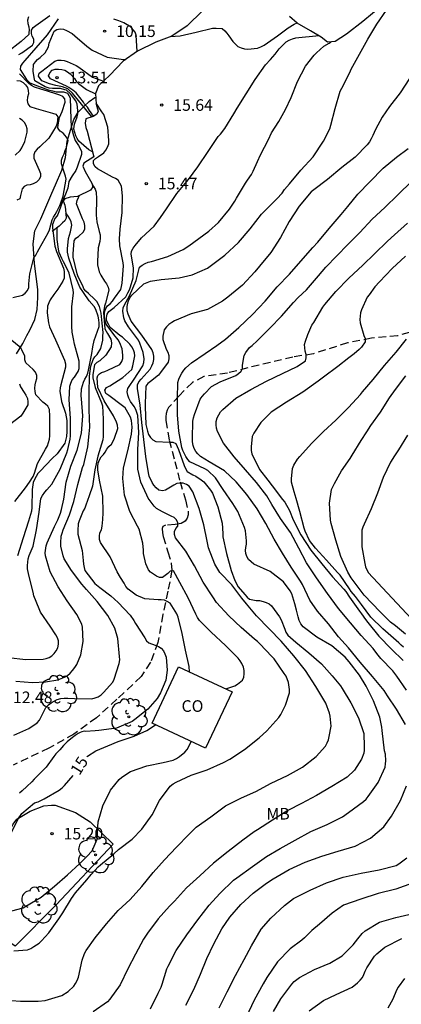
# Model space of a CAD drawing. Units: metres. Extents: x 578894 to 579244, y 4796790 to 4797041.
# Drawn here: x 579173 to 579198, y 4796878 to 4796942 of the extents above; entities that cross this region are included whole.
import ezdxf

# ---------------------------------------------------------------- set-up
doc = ezdxf.new("R2010")
doc.units = ezdxf.units.M
doc.linetypes.add('TRAZOS_NORMALES', pattern=[0.75, 0.5, -0.25])
for name, color, linetype in [('020104', 34, 'Continuous'), ('020109', 7, 'CABEZA_TALUD'), ('020204', 9, 'Continuous'), ('020307', 24, 'Continuous'), ('020308', 9, 'Continuous'), ('060128', 7, 'TRAZOS_NORMALES'), ('070104', 3, 'Continuous'), ('070108', 9, 'VALLA'), ('080107', 9, 'Continuous'), ('080301', 9, 'Continuous'), ('100202', 3, 'Continuous'), ('100301', 7, 'Continuous')]:
    doc.layers.add(name, color=color, linetype=linetype)
doc.layers.add('020105', color=24, linetype='Continuous', lineweight=30)
doc.styles.add('ARIAL', font='ARIAL.TTF', dxfattribs={"height": 1})
doc.styles.add('ARIALI', font='ARIALI.TTF', dxfattribs={"height": 1})
doc.linetypes.add('CABEZA_TALUD', pattern='A,0.1,[204,DONOSTI.shx,S=0.15,R=0,X=0,Y=0],0,0.2', length=0.3)
doc.linetypes.add('VALLA', pattern='A,1,[200,DONOSTI.shx,S=0.1,R=0,X=0,Y=0],1', length=2)

# ---------------------------------------------------------------- blocks, each defined once
blk = doc.blocks.new('COTAPU')
blk.add_circle((0, 0), 0.075)
blk = doc.blocks.new('ARBOL')
blk.add_circle((0, 0), 0.0587)
for centre, radius, start, end in [((-0.564, 0.381), 0.532, 92.28, 254.58), ((-0.28, 0.855), 0.3, 359.28777, 173.60777), ((0.097, 0.97), 0.21, 23.15651, 160.46651), ((0.438, 0.881), 0.24, 301.57804, 139.32804), ((0.656, 0.288), 0.443, 319.85562, 114.76562), ((-0.091, 0.321), 0.12, 119.14, 310.56), ((0.819, -0.249), 0.383, 235.52754, 62.02753), ((-0.556, -0.339), 0.555, 142.64, 266.54), ((-0.039, -0.384), 0.21, 189.64, 323.88), ((0.299, -0.624), 0.532, 224.67, 0.24), ((-0.301, -0.676), 0.45, 213.78, 295.32)]:
    blk.add_arc(centre, radius, start, end)

msp = doc.modelspace()

# ---------------------------------------------------------------- linework, layer by layer
at = {"layer": '020104', "flags": 128}
for points, elevation in [([(579172.137, 4796878.765), (579173.297, 4796878.688), (579174.436, 4796878.684), (579174.893, 4796878.719), (579175.972, 4796879.052), (579176.383, 4796879.298), (579176.738, 4796879.646), (579176.856, 4796879.816), (579176.961, 4796880.022), (579177.033, 4796880.226), (579177.275, 4796881.329), (579177.423, 4796881.764), (579177.537, 4796881.948), (579178.123, 4796882.782), (579178.845, 4796883.685), (579179.612, 4796884.546), (579180.382, 4796885.259), (579181.132, 4796886.078), (579181.868, 4796886.984), (579182.599, 4796887.818), (579183.366, 4796888.623), (579184.176, 4796889.447), (579184.656, 4796889.913), (579185.589, 4796890.59), (579186.542, 4796891.294), (579187.575, 4796891.809), (579188.503, 4796892.215), (579189.488, 4796892.759), (579190.539, 4796893.267), (579191.521, 4796893.801), (579192.39, 4796894.475), (579192.998, 4796895.149), (579193.114, 4796895.362), (579193.186, 4796895.557), (579193.244, 4796895.782), (579193.378, 4796896.437), (579193.315, 4796897.08), (579193.253, 4796897.28), (579193.018, 4796897.924), (579192.381, 4796898.997), (579191.709, 4796900.034), (579190.947, 4796900.982), (579190.138, 4796901.923), (579189.371, 4796902.728), (579188.534, 4796903.572), (579187.901, 4796904.34), (579187.605, 4796904.704), (579186.944, 4796905.578), (579186.179, 4796906.37), (579185.847, 4796906.904), (579185.452, 4796907.956), (579185.359, 4796908.391), (579185.133, 4796909.448), (579184.85, 4796910.495), (579184.428, 4796911.579), (579184.196, 4796911.933), (579184.011, 4796912.057), (579183.816, 4796912.129), (579183.608, 4796912.139), (579183.403, 4796912.111), (579183.205, 4796912.002), (579182.672, 4796911.674), (579182.466, 4796911.634), (579182.244, 4796911.681), (579182.065, 4796911.824), (579181.911, 4796912.008), (579181.798, 4796912.179), (579181.613, 4796912.582), (579181.569, 4796912.793), (579181.393, 4796913.865), (579181.269, 4796914.945), (579181.13, 4796916.06), (579181.029, 4796917.166), (579180.862, 4796918.259), (579180.863, 4796918.493), (579180.945, 4796918.686), (579181.085, 4796918.847), (579181.668, 4796919.508), (579181.784, 4796919.714), (579181.869, 4796919.904), (579181.911, 4796920.117), (579181.911, 4796920.328), (579181.87, 4796920.548), (579181.771, 4796920.758), (579181.144, 4796921.7), (579180.453, 4796922.605), (579180.248, 4796923.041), (579180.192, 4796923.273), (579180.192, 4796923.495), (579180.216, 4796923.7), (579180.279, 4796923.908), (579180.365, 4796924.107), (579180.482, 4796924.273), (579181.274, 4796925.004), (579181.474, 4796925.097), (579181.704, 4796925.17), (579182.386, 4796925.285), (579183.544, 4796925.388), (579184.395, 4796925.596), (579185.383, 4796926.021), (579185.561, 4796926.142), (579186.508, 4796926.856), (579187.385, 4796927.686), (579188.143, 4796928.559), (579188.869, 4796929.517), (579189.008, 4796929.661), (579189.863, 4796930.498), (579190.208, 4796930.871), (579190.358, 4796931.094), (579190.683, 4796931.468), (579191.418, 4796932.353), (579192.2, 4796933.205), (579192.884, 4796934.225), (579193.292, 4796935.026), (579193.358, 4796935.255), (579193.632, 4796936.337), (579193.954, 4796937.444), (579194.058, 4796937.648), (579194.571, 4796938.652), (579194.668, 4796938.872), (579195.196, 4796939.833), (579195.737, 4796940.814), (579196.313, 4796941.774), (579196.948, 4796942.684)], 18), ([(579173.198, 4796939.82), (579173.38, 4796939.923), (579174.06, 4796940.425), (579174.163, 4796940.603), (579174.16, 4796940.804), (579174.058, 4796940.992), (579173.997, 4796941.183), (579173.995, 4796941.398), (579174.109, 4796941.563), (579174.288, 4796941.689), (579175.186, 4796942.332)], 9), ([(579173.813, 4796942.241), (579173.741, 4796942.032), (579173.771, 4796941.817), (579173.843, 4796941.607), (579173.851, 4796941.39), (579173.843, 4796941.232), (579173.828, 4796941.104), (579173.335, 4796940.648), (579172.463, 4796939.96)], 8), ([(579180.826, 4796940.019), (579180.77, 4796941.059), (579180.695, 4796941.253), (579180.579, 4796941.419), (579180.443, 4796941.574), (579179.978, 4796941.854), (579179.648, 4796941.987), (579179.331, 4796942.092)], 11), ([(579177.938, 4796933.543), (579177.704, 4796933.668), (579177.067, 4796934.225), (579176.951, 4796934.391), (579176.863, 4796934.572), (579176.749, 4796934.99), (579176.76, 4796935.19), (579176.814, 4796935.39), (579176.953, 4796935.786), (579177.002, 4796935.992), (579177.002, 4796936.206), (579176.954, 4796936.616), (579176.871, 4796936.826), (579176.532, 4796937.285), (579176.265, 4796937.507), (579176.159, 4796937.543), (579175.873, 4796937.618), (579175.554, 4796937.614), (579175.368, 4796937.632), (579175.137, 4796937.64), (579175.012, 4796937.694), (579174.888, 4796937.738), (579174.231, 4796938.127), (579174.184, 4796938.332), (579174.124, 4796938.744), (579174.144, 4796939.165), (579174.259, 4796939.339), (579174.399, 4796939.492), (579174.565, 4796939.626), (579174.888, 4796939.935), (579175.006, 4796940.13), (579175.097, 4796940.324), (579175.153, 4796940.541), (579175.475, 4796941.315), (579175.651, 4796941.438), (579175.854, 4796941.473), (579176.076, 4796941.448), (579176.268, 4796941.369), (579176.633, 4796941.171), (579176.795, 4796941.031), (579177.583, 4796940.366), (579177.926, 4796940.103), (579178.885, 4796939.653), (579179.949, 4796939.504), (579180.094, 4796939.504)], 11), ([(579186.565, 4796898.843), (579187.136, 4796899.039), (579187.313, 4796899.147), (579187.636, 4796899.423), (579187.727, 4796899.617), (579187.748, 4796899.816), (579187.742, 4796900.034), (579187.696, 4796900.247), (579187.604, 4796900.48), (579187.495, 4796900.661), (579187.364, 4796900.829), (579186.541, 4796901.646), (579185.623, 4796902.506), (579184.864, 4796903.269), (579184.735, 4796903.458), (579184.62, 4796903.672), (579184.123, 4796904.73), (579183.593, 4796905.725), (579183.173, 4796906.484), (579182.957, 4796906.449), (579182.808, 4796906.303), (579182.47, 4796906.05), (579182.269, 4796906.047), (579182.082, 4796906.122), (579181.881, 4796906.248), (579181.701, 4796906.386), (579181.574, 4796906.543), (579181.48, 4796906.726), (579181.404, 4796906.933), (579181.252, 4796907.601), (579181.248, 4796907.802), (579181.197, 4796908.256), (579180.958, 4796909.163), (579180.858, 4796909.353), (579180.35, 4796910.297), (579180.022, 4796911.361), (579179.916, 4796912.439), (579179.96, 4796913.117), (579180.225, 4796914.229), (579180.47, 4796915.291), (579180.502, 4796915.743), (579180.476, 4796916.19), (579180.395, 4796916.399), (579180.05, 4796916.991), (579179.886, 4796917.139), (579178.994, 4796917.788), (579178.817, 4796917.932), (579178.742, 4796918.132), (579178.857, 4796918.323), (579179.059, 4796918.421), (579179.917, 4796918.95), (579180.487, 4796919.486), (579180.562, 4796919.719), (579180.684, 4796920.348), (579180.671, 4796920.556), (579180.598, 4796920.748), (579180.495, 4796920.931), (579180.367, 4796921.104), (579179.878, 4796921.563), (579179.711, 4796921.677), (579179.092, 4796922.199), (579179.012, 4796922.352), (579178.924, 4796922.504), (579178.86, 4796922.657), (579178.852, 4796922.834), (579178.886, 4796923.059), (579179.012, 4796923.226), (579179.169, 4796923.361), (579179.358, 4796923.487), (579180.102, 4796924.172), (579180.237, 4796924.43), (579180.335, 4796924.627), (579180.397, 4796924.824), (579180.569, 4796925.391), (579180.598, 4796926.049), (579180.436, 4796926.915), (579180.462, 4796927.116), (579180.566, 4796927.302), (579180.709, 4796927.491), (579181.115, 4796927.98), (579181.927, 4796928.741), (579182.338, 4796929.284), (579182.734, 4796929.857), (579183.406, 4796930.852), (579184.153, 4796931.754), (579184.752, 4796932.558), (579185.42, 4796933.561), (579186.073, 4796934.531), (579186.218, 4796934.673), (579186.507, 4796935.043), (579187.071, 4796935.986), (579187.301, 4796936.356), (579187.872, 4796937.277), (579188.451, 4796938.204), (579189.132, 4796939.156), (579189.444, 4796939.498), (579189.744, 4796939.841), (579190.013, 4796940.189), (579190.459, 4796940.626), (579190.664, 4796940.743), (579190.869, 4796940.835), (579191.076, 4796940.899), (579191.279, 4796940.927), (579192.384, 4796941.017), (579192.539, 4796941.044)], 16), ([(579172.872, 4796881.931), (579173.751, 4796881.992), (579173.965, 4796882.088), (579174.167, 4796882.207), (579174.504, 4796882.431), (579174.659, 4796882.581), (579175.118, 4796883.091), (579175.78, 4796884.009), (579176.04, 4796884.38), (579176.599, 4796885.318), (579176.856, 4796885.671), (579177.586, 4796886.524), (579177.862, 4796886.869), (579178.312, 4796887.357), (579178.458, 4796887.497), (579179.323, 4796888.205), (579179.624, 4796888.473), (579180.508, 4796889.147), (579181.136, 4796889.787), (579181.808, 4796890.709), (579182.276, 4796891.652), (579182.967, 4796892.573), (579183.167, 4796892.714), (579183.359, 4796892.822), (579184.315, 4796893.268), (579185.362, 4796893.622), (579186.416, 4796894.098), (579186.827, 4796894.312), (579187.773, 4796894.931), (579188.717, 4796895.683), (579189.207, 4796896.133), (579189.993, 4796897.003), (579190.109, 4796897.205), (579190.419, 4796897.794), (579190.677, 4796898.602), (579190.681, 4796898.813), (579190.615, 4796899.27), (579190.453, 4796899.662), (579190.329, 4796899.854), (579189.682, 4796900.792), (579189.528, 4796900.952), (579188.766, 4796901.76), (579188.605, 4796901.907), (579188.414, 4796902.051), (579187.545, 4796902.812), (579186.747, 4796903.565), (579185.967, 4796904.419), (579185.719, 4796904.8), (579185.1, 4796905.741), (579184.53, 4796906.804), (579183.974, 4796907.735), (579183.32, 4796908.614), (579183.248, 4796908.816), (579183.236, 4796909.022), (579183.335, 4796909.199), (579183.456, 4796909.362), (579183.459, 4796909.568), (579183.376, 4796909.759), (579183.218, 4796909.916), (579183.028, 4796910.01), (579182.46, 4796910.284), (579182.09, 4796910.505), (579181.935, 4796910.659), (579181.538, 4796911.169), (579181.45, 4796911.368), (579181.073, 4796912.206), (579180.87, 4796913.04), (579180.868, 4796913.241), (579180.872, 4796914.306), (579180.931, 4796915.411), (579180.887, 4796916.515), (579180.751, 4796916.891), (579180.634, 4796917.077), (579180.402, 4796917.42), (579180.303, 4796917.624), (579180.227, 4796917.826), (579180.197, 4796918.035), (579180.237, 4796918.241), (579180.361, 4796918.432), (579180.602, 4796918.782), (579181.199, 4796919.711), (579181.261, 4796919.925), (579181.277, 4796920.161), (579181.227, 4796920.579), (579181.016, 4796921.179), (579180.909, 4796921.361), (579180.269, 4796922.226), (579180.043, 4796922.625), (579179.976, 4796922.816), (579179.912, 4796923.242), (579179.931, 4796923.459), (579180.008, 4796923.657), (579180.132, 4796923.851), (579180.33, 4796924.237), (579180.779, 4796925.219), (579180.982, 4796926.08), (579181.166, 4796926.224), (579181.349, 4796926.33), (579181.542, 4796926.402), (579181.756, 4796926.46), (579182.809, 4796926.777), (579183.801, 4796927.229), (579184.163, 4796927.465), (579184.505, 4796927.69), (579185.454, 4796928.404), (579186.08, 4796928.97), (579186.795, 4796929.825), (579187.137, 4796930.353), (579187.247, 4796930.543), (579187.834, 4796931.513), (579187.971, 4796931.711), (579188.229, 4796932.067), (579188.331, 4796932.284), (579188.606, 4796932.909), (579188.803, 4796933.329), (579189.311, 4796934.334), (579189.514, 4796934.762), (579189.981, 4796935.491), (579190.415, 4796936.258), (579190.785, 4796937.047), (579191.183, 4796938.082), (579191.719, 4796939.068), (579192.27, 4796939.771), (579192.425, 4796939.924), (579192.894, 4796940.347), (579193.245, 4796940.559), (579193.362, 4796940.636)], 17), ([(579177.904, 4796935.793), (579176.648, 4796937.329), (579176.345, 4796937.596), (579176.017, 4796937.729), (579175.572, 4796937.827), (579175.172, 4796937.934), (579174.666, 4796938.121), (579174.46, 4796938.422), (579174.502, 4796938.621), (579174.668, 4796938.75), (579175.504, 4796939.383), (579175.697, 4796939.45), (579175.917, 4796939.461), (579176.119, 4796939.425), (579176.313, 4796939.362), (579176.899, 4796939.115), (579177.066, 4796938.999), (579177.944, 4796938.361), (579178.665, 4796938.103)], 12), ([(579172.806, 4796924.128), (579173.419, 4796924.275), (579173.589, 4796924.403), (579173.746, 4796924.567), (579173.823, 4796924.775), (579173.843, 4796925.005), (579173.906, 4796925.652), (579174.154, 4796926.685), (579174.281, 4796926.866), (579174.402, 4796927.076), (579174.493, 4796927.278), (579175.089, 4796928.293), (579175.162, 4796928.499), (579175.34, 4796929.139), (579175.426, 4796929.32), (579175.541, 4796929.493), (579175.634, 4796929.679), (579175.838, 4796930.058), (579175.906, 4796930.248), (579176.062, 4796930.671), (579176.238, 4796931.76), (579176.211, 4796931.967), (579176.134, 4796932.152), (579175.953, 4796932.762), (579175.953, 4796932.991), (579176.015, 4796933.196), (579176.106, 4796933.394), (579176.182, 4796933.611), (579176.273, 4796933.81), (579176.377, 4796934.236), (579176.302, 4796934.425), (579176.184, 4796934.594), (579176.048, 4796934.748), (579175.859, 4796934.867), (579175.77, 4796934.967), (579175.709, 4796935.09), (579175.73, 4796935.274), (579175.781, 4796935.519), (579175.811, 4796935.744), (579175.979, 4796936.13), (579176.183, 4796936.744), (579176.153, 4796936.953), (579176.026, 4796937.108), (579175.837, 4796937.197), (579175.643, 4796937.248), (579175.031, 4796937.447), (579174.607, 4796937.588), (579174.193, 4796937.715), (579174.004, 4796937.809), (579173.835, 4796937.942), (579173.221, 4796938.563)], 9), ([(579178.007, 4796935.829), (579177.75, 4796936.2), (579177.617, 4796936.422), (579177.439, 4796936.618), (579177.359, 4796936.733), (579176.888, 4796937.338), (579176.674, 4796937.516), (579176.408, 4796937.694), (579176.257, 4796937.765), (579175.243, 4796938.245), (579175.112, 4796938.446), (579175.199, 4796938.642), (579175.344, 4796938.8), (579175.535, 4796938.869), (579175.742, 4796938.872), (579175.959, 4796938.854), (579176.156, 4796938.798), (579176.336, 4796938.707), (579176.504, 4796938.57), (579176.794, 4796938.272), (579176.902, 4796938.093), (579177.061, 4796937.934), (579177.224, 4796937.806), (579177.56, 4796937.567), (579178.138, 4796937.289)], 13), ([(579173.057, 4796938.142), (579173.281, 4796938.121), (579173.473, 4796938.015), (579173.627, 4796937.856), (579173.742, 4796937.686), (579173.797, 4796937.484), (579173.808, 4796937.279), (579173.751, 4796937.066), (579173.728, 4796936.84), (579173.774, 4796936.634), (579173.889, 4796936.469), (579174.304, 4796936.328), (579175.372, 4796936.038), (579175.573, 4796935.955), (579175.714, 4796935.803), (579175.667, 4796935.392), (579175.609, 4796935.196), (579175.133, 4796934.426), (579174.541, 4796933.854), (579174.37, 4796933.701), (579174.22, 4796933.538), (579174.158, 4796933.347), (579174.157, 4796933.121), (579174.492, 4796932.346), (579174.578, 4796932.138), (579174.581, 4796931.911), (579174.47, 4796931.734), (579174.319, 4796931.582), (579174.124, 4796931.463), (579173.909, 4796931.41), (579173.707, 4796931.39), (579173.524, 4796931.299), (579173.394, 4796931.145), (579173.29, 4796930.722), (579173.262, 4796930.494), (579173.063, 4796930.42)], 8), ([(579198.426, 4796938.258), (579197.826, 4796937.345), (579197.142, 4796936.458), (579196.663, 4796935.775), (579196.239, 4796934.967), (579196.061, 4796934.59), (579195.962, 4796934.374), (579195.841, 4796934.173), (579195.701, 4796933.983), (579194.929, 4796933.193), (579194.061, 4796932.521), (579193.136, 4796931.756), (579192.254, 4796931.079), (579192.083, 4796930.95), (579191.304, 4796930.031), (579190.651, 4796929.033), (579190.097, 4796928.004), (579189.478, 4796927.032), (579188.74, 4796926.141), (579188.432, 4796925.778), (579187.643, 4796924.92), (579186.694, 4796924.146), (579186.354, 4796923.882), (579185.382, 4796923.351), (579184.317, 4796923.065), (579183.249, 4796922.615), (579183.076, 4796922.511), (579182.885, 4796922.372), (579182.735, 4796922.225), (579182.583, 4796922.047), (579182.499, 4796921.629), (579182.499, 4796921.419), (579182.718, 4796920.795), (579182.81, 4796920.603), (579182.885, 4796920.386), (579182.886, 4796920.155), (579182.832, 4796919.954), (579182.337, 4796919.28), (579182.207, 4796919.11), (579181.686, 4796918.711), (579181.513, 4796918.582), (579181.39, 4796918.401), (579181.342, 4796917.28), (579181.343, 4796917.068), (579181.401, 4796915.926), (579181.507, 4796915.484), (579181.574, 4796915.281), (579181.688, 4796915.079), (579181.854, 4796914.929), (579182.049, 4796914.817), (579182.928, 4796914.791), (579183.135, 4796914.779), (579183.322, 4796914.697), (579183.503, 4796914.318), (579183.862, 4796913.273), (579183.952, 4796913.077), (579184.059, 4796912.892), (579184.423, 4796912.671), (579184.627, 4796912.594), (579184.97, 4796912.36), (579185.143, 4796912.222), (579185.568, 4796911.681), (579185.696, 4796911.492), (579186.054, 4796910.611), (579186.322, 4796909.554), (579186.372, 4796908.878), (579186.379, 4796908.669), (579186.605, 4796907.598), (579186.908, 4796906.488), (579187.14, 4796905.851), (579187.361, 4796905.448), (579187.783, 4796904.951), (579187.931, 4796904.774), (579188.098, 4796904.649), (579188.519, 4796904.566), (579188.746, 4796904.548), (579188.975, 4796904.495), (579189.167, 4796904.431), (579189.356, 4796904.337), (579189.521, 4796904.222), (579190.039, 4796903.494), (579190.128, 4796903.302), (579190.367, 4796902.699), (579190.448, 4796902.511), (579190.569, 4796902.329), (579191.088, 4796901.872), (579191.926, 4796901.177), (579192.736, 4796900.459), (579193.44, 4796899.69), (579193.979, 4796899.049), (579194.088, 4796898.881), (579194.632, 4796897.945), (579195.135, 4796896.981), (579195.474, 4796895.97), (579195.509, 4796895.127), (579195.507, 4796894.901), (579195.48, 4796894.699), (579195.323, 4796894.31), (579194.869, 4796893.604), (579194.394, 4796893.157), (579193.42, 4796892.538), (579192.425, 4796891.957), (579191.459, 4796891.455), (579190.573, 4796890.986), (579189.583, 4796890.38), (579188.611, 4796889.75), (579188.4, 4796889.609), (579187.654, 4796889.075), (579186.716, 4796888.347), (579185.759, 4796887.604), (579184.886, 4796886.784), (579184.027, 4796886), (579183.249, 4796885.15), (579182.932, 4796884.827), (579182.189, 4796884.001), (579181.495, 4796883.073), (579181.247, 4796882.687), (579180.727, 4796881.714), (579180.232, 4796880.777), (579179.743, 4796879.734), (579179.076, 4796878.802), (579178.926, 4796878.648), (579177.993, 4796877.997)], 19), ([(579172.952, 4796933.314), (579173.264, 4796933.616), (579173.374, 4796933.795), (579173.57, 4796934.197), (579173.733, 4796934.806), (579173.73, 4796935.02), (579173.662, 4796935.235), (579173.544, 4796935.426), (579173.41, 4796935.585), (579173.222, 4796935.681)], 7), ([(579198.169, 4796896.559), (579197.586, 4796897.542), (579197.015, 4796898.391), (579196.79, 4796898.743), (579196.033, 4796899.655), (579195.234, 4796900.585), (579194.483, 4796901.492), (579193.841, 4796902.205), (579193.194, 4796903.052), (579192.476, 4796903.867), (579191.98, 4796904.58), (579191.515, 4796905.599), (579191.386, 4796905.802), (579190.789, 4796906.713), (579190.222, 4796907.617), (579189.68, 4796908.529), (579189.148, 4796909.541), (579188.585, 4796910.488), (579187.913, 4796911.401), (579187.233, 4796912.23), (579186.476, 4796912.931), (579185.496, 4796913.514), (579184.927, 4796913.851), (579184.752, 4796914.02), (579184.625, 4796914.176), (579184.511, 4796914.373), (579184.445, 4796914.57), (579184.411, 4796914.798), (579184.4, 4796915.03), (579184.436, 4796916.143), (579184.478, 4796916.355), (579184.544, 4796916.566), (579184.915, 4796917.552), (579185.032, 4796917.728), (579185.179, 4796917.91), (579185.628, 4796918.375), (579186.207, 4796918.69), (579187.205, 4796919.094), (579187.374, 4796919.209), (579187.544, 4796919.364), (579187.647, 4796919.537), (579187.648, 4796919.755), (579187.746, 4796920.375), (579187.854, 4796920.564), (579188.098, 4796920.9), (579188.258, 4796921.036), (579188.587, 4796921.327), (579189.401, 4796922.14), (579190.155, 4796922.925), (579190.931, 4796923.798), (579191.24, 4796924.135), (579191.782, 4796924.631), (579192.544, 4796925.532), (579193.033, 4796926.082), (579193.743, 4796926.826), (579194.445, 4796927.556), (579195.23, 4796928.313), (579196.024, 4796929.177), (579196.846, 4796929.931), (579197.679, 4796930.757), (579198.573, 4796931.646)], 21), ([(579177.925, 4796931.437), (579178.018, 4796931.296), (579178.114, 4796931.116), (579178.182, 4796930.925), (579178.208, 4796930.492), (579178.176, 4796929.441), (579178.217, 4796929.015), (579178.383, 4796928.386), (579178.432, 4796928.167), (579178.437, 4796927.948), (579178.417, 4796927.747), (579178.317, 4796927.335), (579178.26, 4796926.444), (579178.264, 4796926.225), (579178.384, 4796925.774), (579178.476, 4796925.559), (579178.718, 4796925.188), (579178.847, 4796924.998), (579178.953, 4796924.796), (579178.993, 4796924.6), (579178.782, 4796923.766), (579178.712, 4796923.56), (579178.654, 4796923.166), (579178.739, 4796922.103), (579178.916, 4796921.797), (579179.125, 4796921.427), (579179.181, 4796921.202), (579179.149, 4796920.937), (579178.819, 4796920.391), (579178.414, 4796920.045), (579178.22, 4796919.921), (579178.087, 4796919.767), (579177.971, 4796919.144), (579177.971, 4796918.928), (579178.121, 4796918.314), (579178.535, 4796917.327), (579178.602, 4796917.131), (579178.63, 4796916.261), (579178.631, 4796915.156), (579178.624, 4796914.933), (579178.295, 4796913.877), (579178.091, 4796913), (579177.938, 4796911.935), (579177.723, 4796911.32), (579177.521, 4796910.71), (579177.46, 4796910.519), (579177.348, 4796910.35), (579177.081, 4796909.713), (579177.021, 4796909.506), (579177, 4796909.075), (579177.004, 4796908.847), (579177.282, 4796907.787), (579177.353, 4796907.145), (579177.365, 4796906.912), (579177.401, 4796906.68), (579177.46, 4796906.485), (579178.095, 4796905.663), (579178.429, 4796905.395), (579179.127, 4796904.856), (579179.614, 4796904.42), (579180.383, 4796903.615), (579180.611, 4796903.274), (579180.722, 4796903.072), (579181.33, 4796902.144), (579181.443, 4796901.963), (579181.592, 4796901.829), (579181.997, 4796901.663), (579182.202, 4796901.595), (579182.379, 4796901.474), (579182.528, 4796901.308), (579182.63, 4796901.121), (579182.713, 4796900.907), (579182.775, 4796900.065), (579182.678, 4796899.414), (579182.34, 4796898.605), (579182.124, 4796898.239), (579181.528, 4796897.549), (579180.69, 4796896.87), (579180.51, 4796896.744), (579179.502, 4796896.307), (579178.355, 4796896.155), (579178.122, 4796896.141), (579177.496, 4796896.108), (579177.407, 4796896.115), (579177.251, 4796896.087), (579177.152, 4796896.044), (579177.011, 4796895.959), (579176.827, 4796895.846), (579176.545, 4796895.619), (579176.318, 4796895.434), (579176.078, 4796895.193), (579175.838, 4796894.924), (579175.571, 4796894.651), (579175.458, 4796894.477), (579174.959, 4796893.801), (579174.17, 4796893.011), (579174.038, 4796892.843), (579173.713, 4796892.538), (579173.4, 4796892.27), (579173.222, 4796892.112)], 14), ([(579172.871, 4796895.865), (579173.843, 4796896.301), (579174.376, 4796896.654), (579174.512, 4796896.831), (579174.622, 4796897.036), (579174.941, 4796897.641), (579175.104, 4796897.82), (579175.279, 4796897.951), (579175.668, 4796898.166), (579175.901, 4796898.233), (579176.117, 4796898.259), (579176.347, 4796898.259), (579176.78, 4796898.226), (579177.899, 4796898.208), (579178.124, 4796898.265), (579178.312, 4796898.342), (579178.497, 4796898.458), (579178.658, 4796898.607), (579179.268, 4796899.287), (579179.355, 4796899.481), (579179.677, 4796900.491), (579179.703, 4796900.724), (579179.702, 4796900.942), (579179.575, 4796902.106), (579179.38, 4796902.771), (579178.931, 4796903.588), (579178.259, 4796904.485), (579177.562, 4796905.26), (579177.258, 4796905.623), (579176.584, 4796906.493), (579176.119, 4796907.242), (579176.049, 4796907.445), (579175.911, 4796908.059), (579175.902, 4796908.291), (579175.928, 4796908.714), (579175.979, 4796908.908), (579176.059, 4796909.115), (579176.462, 4796910.09), (579176.74, 4796910.953), (579176.998, 4796912.045), (579177.303, 4796913.137), (579177.383, 4796913.339), (579177.642, 4796914.474), (579177.739, 4796915.324), (579177.779, 4796915.753), (579177.727, 4796916.876), (579177.728, 4796917.975), (579177.757, 4796919.052), (579177.84, 4796919.7), (579177.994, 4796920.122), (579178.108, 4796920.303), (579178.24, 4796920.455), (579178.482, 4796920.841), (579178.611, 4796921.363), (579178.619, 4796921.636), (579178.627, 4796921.861), (579178.562, 4796922.472), (579178.514, 4796923.107), (579178.41, 4796923.549), (579178.233, 4796923.863), (579178.072, 4796924.015), (579177.681, 4796924.378), (579177.526, 4796924.524), (579177.398, 4796924.683), (579177.315, 4796924.877), (579177.023, 4796925.453), (579176.955, 4796925.663), (579176.697, 4796926.735), (579176.69, 4796926.944), (579176.752, 4796927.791), (579176.881, 4796927.947), (579177.042, 4796928.071), (579177.37, 4796928.357), (579177.443, 4796928.55), (579177.448, 4796928.778), (579177.4, 4796928.992), (579177.311, 4796929.202), (579176.924, 4796930.174), (579176.966, 4796930.39), (579177.052, 4796930.573), (579177.105, 4796930.718)], 13), ([(579172.993, 4796899.344), (579174.063, 4796899.254), (579174.908, 4796899.304), (579175.712, 4796899.436), (579176.132, 4796899.6), (579176.328, 4796899.722), (579176.494, 4796899.856), (579176.654, 4796900.027), (579176.806, 4796900.221), (579176.928, 4796900.429), (579177.198, 4796901.05), (579177.335, 4796901.918), (579177.309, 4796902.835), (579177.249, 4796903.031), (579176.927, 4796903.655), (579176.31, 4796904.541), (579175.724, 4796905.43), (579175.206, 4796906.399), (579174.908, 4796907.443), (579174.899, 4796907.644), (579174.943, 4796908.089), (579175.008, 4796908.285), (579175.497, 4796909.347), (579175.699, 4796909.773), (579175.875, 4796910.201), (579175.951, 4796910.438), (579176.103, 4796911.102), (579176.249, 4796912.198), (579176.543, 4796913.225), (579176.955, 4796914.271), (579177.226, 4796915.354), (579177.327, 4796916.473), (579177.232, 4796917.571), (579177.22, 4796917.775), (579177.246, 4796918.232), (579177.292, 4796918.437), (579177.363, 4796918.656), (579177.448, 4796918.846), (579177.552, 4796919.026), (579177.642, 4796919.233), (579177.695, 4796919.432), (579177.897, 4796920.502), (579177.963, 4796920.944), (579178.046, 4796921.351), (579178.378, 4796922.255), (579178.378, 4796922.472), (579178.362, 4796922.673), (579178.305, 4796922.93), (579178.153, 4796923.348), (579178.048, 4796923.541), (579177.738, 4796923.913), (579177.356, 4796924.443), (579177.123, 4796924.8), (579176.765, 4796925.678), (579176.416, 4796926.665), (579176.332, 4796927.059), (579176.332, 4796927.277), (579176.395, 4796927.927), (579176.536, 4796928.377), (579176.614, 4796928.797), (579176.576, 4796929.008), (579176.487, 4796929.2), (579176.384, 4796929.376), (579176.224, 4796929.598)], 12), ([(579172.489, 4796900.877), (579173.638, 4796900.748), (579174.754, 4796900.764), (579174.953, 4796900.809), (579175.139, 4796900.884), (579175.314, 4796900.988), (579175.479, 4796901.138), (579175.6, 4796901.31), (579175.701, 4796901.51), (579175.755, 4796901.737), (579175.746, 4796901.949), (579175.676, 4796902.147), (579175.573, 4796902.349), (579175.217, 4796902.894), (579174.591, 4796903.801), (579174.493, 4796904.029), (579174.149, 4796904.864), (579174.107, 4796905.093), (579173.83, 4796906.185), (579173.742, 4796906.609), (579173.742, 4796906.82), (579173.789, 4796907.258), (579173.858, 4796907.454), (579174.106, 4796908.077), (579174.322, 4796909.117), (579174.493, 4796910.253), (579174.604, 4796911.144), (579174.707, 4796911.345), (579174.859, 4796911.55), (579175, 4796911.703), (579175.317, 4796912.072), (579175.854, 4796913.037), (579176.285, 4796914.087), (579176.357, 4796914.299), (579176.512, 4796914.969), (579176.524, 4796915.188), (579176.518, 4796916.337), (579176.442, 4796917.509), (579176.478, 4796918.403), (579176.539, 4796918.599), (579176.644, 4796918.808), (579176.781, 4796918.99), (579177.029, 4796919.338), (579177.086, 4796919.533), (579177.092, 4796919.766), (579177.077, 4796920.004), (579177.019, 4796920.244), (579176.792, 4796921.121), (579176.716, 4796921.45), (579176.643, 4796921.893), (579176.606, 4796922.263), (579176.618, 4796923.519), (579176.715, 4796924.425), (579176.688, 4796924.629), (579176.443, 4796925.704), (579176.19, 4796926.239), (579176.069, 4796926.433), (579175.966, 4796926.64), (579175.797, 4796927.028), (579175.744, 4796927.242), (579175.658, 4796927.865), (579175.659, 4796928.642)], 11), ([(579198.246, 4796898.778), (579197.622, 4796899.663), (579197.354, 4796900.012), (579196.578, 4796900.82), (579196.326, 4796901.137), (579196.079, 4796901.465), (579195.305, 4796902.288), (579194.625, 4796903.126), (579193.845, 4796904.043), (579193.128, 4796905.012), (579192.426, 4796906.02), (579191.773, 4796907.001), (579191.289, 4796907.947), (579190.748, 4796908.94), (579190.093, 4796909.853), (579189.526, 4796910.761), (579189.209, 4796911.327), (579188.54, 4796912.177), (579187.841, 4796913.003), (579187.106, 4796913.844), (579186.421, 4796914.722), (579186.025, 4796915.466), (579185.959, 4796915.698), (579185.939, 4796915.903), (579185.942, 4796916.125), (579186.004, 4796916.352), (579186.104, 4796916.552), (579186.227, 4796916.74), (579186.364, 4796916.899), (579187.218, 4796917.618), (579188.174, 4796918.187), (579189.187, 4796918.714), (579190.22, 4796919.221), (579191.181, 4796919.674), (579191.706, 4796920.032), (579191.746, 4796920.237), (579191.744, 4796920.453), (579191.692, 4796920.664), (579191.655, 4796921.089), (579191.707, 4796921.309), (579191.853, 4796921.742), (579192.121, 4796922.338), (579192.243, 4796922.518), (579192.835, 4796923.506), (579192.957, 4796923.675), (579193.681, 4796924.523), (579194.508, 4796925.381), (579195.417, 4796926.21), (579196.163, 4796926.935), (579197.012, 4796927.765), (579197.47, 4796928.167), (579198.312, 4796928.931)], 22), ([(579198.179, 4796926.785), (579197.305, 4796926.003), (579196.499, 4796925.145), (579196.189, 4796924.824), (579195.814, 4796924.306), (579195.696, 4796924.139), (579195.335, 4796923.338), (579195.27, 4796923.127), (579195.231, 4796922.702), (579195.237, 4796922.5), (579195.483, 4796921.68), (579195.557, 4796921.471), (579195.566, 4796921.259), (579195.321, 4796920.911), (579195.172, 4796920.768), (579194.85, 4796920.496), (579194.501, 4796920.222), (579193.795, 4796919.678), (579192.876, 4796918.982), (579192.531, 4796918.72), (579191.538, 4796918.012), (579190.488, 4796917.364), (579189.502, 4796916.72), (579188.824, 4796916.057), (579188.374, 4796915.355), (579188.271, 4796915.145), (579188.191, 4796914.484), (579188.197, 4796914.248), (579188.246, 4796914.028), (579188.733, 4796913.026), (579189.269, 4796912.322), (579189.55, 4796911.955), (579190.23, 4796911.083), (579190.37, 4796910.901), (579190.676, 4796910.361), (579190.921, 4796909.767), (579191.401, 4796908.799), (579192.06, 4796907.811), (579192.772, 4796906.925), (579193.45, 4796906.084), (579194.187, 4796905.286), (579194.318, 4796905.129), (579194.554, 4796904.769), (579195.197, 4796903.863), (579195.333, 4796903.689), (579195.579, 4796903.333), (579195.74, 4796903.147), (579196.45, 4796902.255), (579197.264, 4796901.425), (579198.013, 4796900.674)], 23), ([(579172.921, 4796910.955), (579173.616, 4796911.841), (579173.882, 4796912.194), (579174.108, 4796912.559), (579174.19, 4796912.779), (579174.399, 4796913.395), (579174.92, 4796914.335), (579175.029, 4796914.544), (579175.113, 4796914.761), (579175.169, 4796914.972), (579175.194, 4796915.186), (579175.195, 4796915.404), (579175.195, 4796916.459), (579175.164, 4796916.893), (579175.071, 4796917.1), (579174.92, 4796917.24), (579174.74, 4796917.372), (579174.296, 4796917.85), (579174.243, 4796918.06), (579174.23, 4796918.273), (579174.237, 4796918.491), (579174.28, 4796918.69), (579174.349, 4796918.893), (579174.347, 4796919.095), (579174.259, 4796919.301), (579174.106, 4796919.467), (579173.64, 4796919.916), (579173.573, 4796920.106), (579173.571, 4796920.331), (579173.388, 4796920.749), (579173.306, 4796920.875), (579172.628, 4796921.431)], 9), ([(579198.045, 4796901.545), (579197.882, 4796901.668), (579197.734, 4796901.829), (579197.563, 4796901.977), (579196.718, 4796902.727), (579195.935, 4796903.486), (579195.329, 4796904.302), (579194.931, 4796904.817), (579194.662, 4796905.131), (579194.55, 4796905.31), (579193.942, 4796906.193), (579193.784, 4796906.363), (579193.07, 4796907.155), (579192.357, 4796907.933), (579191.966, 4796908.439), (579191.681, 4796909.033), (579191.621, 4796909.238), (579191.344, 4796910.304), (579191.098, 4796911.155), (579190.974, 4796911.571), (579190.803, 4796912.198), (579190.801, 4796912.41), (579190.871, 4796913.073), (579190.961, 4796913.29), (579191.196, 4796913.695), (579191.336, 4796913.866), (579192.108, 4796914.692), (579192.882, 4796915.473), (579193.665, 4796916.212), (579194.494, 4796917.012), (579195.269, 4796917.864), (579195.397, 4796918.024), (579196.086, 4796918.83), (579196.819, 4796919.735), (579197.563, 4796920.589), (579198.234, 4796921.425)], 24), ([(579173.225, 4796918.556), (579173.297, 4796918.366), (579173.522, 4796917.994), (579173.644, 4796917.811), (579173.742, 4796917.608), (579173.778, 4796917.39), (579173.767, 4796917.188), (579173.451, 4796916.649), (579173.307, 4796916.461), (579172.584, 4796915.9)], 8), ([(579198.291, 4796915.232), (579197.723, 4796914.282), (579197.461, 4796913.91), (579197.201, 4796913.492), (579196.725, 4796912.506), (579196.359, 4796911.484), (579195.955, 4796910.468), (579195.507, 4796909.496), (579195.417, 4796909.296), (579195.353, 4796909.104), (579195.341, 4796908.024), (579195.535, 4796906.944), (579195.595, 4796906.738), (579195.765, 4796906.37), (579199.491, 4796902.389)], 26), ([(579172.416, 4796884.426), (579173.476, 4796884.713), (579173.65, 4796884.812), (579174.628, 4796885.395), (579175.496, 4796886.108), (579176.325, 4796886.837), (579177.139, 4796887.563), (579177.607, 4796888.051), (579177.896, 4796888.361), (579177.991, 4796888.548), (579178.245, 4796889.146), (579178.274, 4796889.357), (579178.279, 4796889.587), (579178.312, 4796890.255), (579178.613, 4796891.303), (579179.118, 4796892.311), (579179.67, 4796893.009), (579179.84, 4796893.139), (579180.413, 4796893.522), (579181.461, 4796893.888), (579182.503, 4796894.091), (579183.161, 4796894.253), (579183.367, 4796894.359), (579183.575, 4796894.492), (579183.917, 4796894.759), (579184.058, 4796894.946), (579184.179, 4796895.14), (579184.324, 4796895.455)], 16), ([(579183.981, 4796878.426), (579184.501, 4796879.431), (579184.925, 4796880.428), (579185.34, 4796881.439), (579185.798, 4796882.391), (579186.314, 4796883.359), (579186.827, 4796884.099), (579187.522, 4796884.924), (579188.322, 4796885.654), (579189.191, 4796886.308), (579189.632, 4796886.588), (579190.65, 4796887.191), (579191.683, 4796887.654), (579192.774, 4796888.045), (579193.829, 4796888.369), (579194.916, 4796888.7), (579195.918, 4796889.201), (579196.776, 4796889.943), (579197.271, 4796890.621), (579197.849, 4796891.644), (579198.227, 4796892.588)], 21), ([(579186.134, 4796878.247), (579186.644, 4796879.292), (579187.194, 4796880.341), (579187.754, 4796881.372), (579188.221, 4796882.261), (579188.844, 4796883.331), (579189.464, 4796884.047), (579190.353, 4796884.87), (579190.94, 4796885.306), (579192.002, 4796885.861), (579193.078, 4796886.319), (579194.137, 4796886.683), (579195.312, 4796886.953), (579196.46, 4796887.164), (579197.559, 4796887.454), (579197.738, 4796887.55), (579198.26, 4796887.93)], 22), ([(579198.62, 4796886.312), (579197.547, 4796885.92), (579196.411, 4796885.63), (579195.277, 4796885.279), (579194.171, 4796884.877), (579193.438, 4796884.372), (579192.621, 4796883.646), (579192.109, 4796883.238), (579191.64, 4796882.78), (579191.47, 4796882.619), (579190.727, 4796882.072), (579189.899, 4796881.213), (579189.219, 4796880.208), (579188.968, 4796879.807), (579188.392, 4796878.742), (579187.869, 4796877.646)], 23), ([(579189.649, 4796878.014), (579190.107, 4796878.827), (579190.826, 4796879.773), (579190.976, 4796879.944), (579191.144, 4796880.083), (579191.323, 4796880.203), (579192.292, 4796880.726), (579193.284, 4796881.145), (579194.07, 4796881.606), (579194.8, 4796882.326), (579195.099, 4796882.707), (579195.372, 4796883.056), (579195.557, 4796883.222), (579196.496, 4796883.783), (579197.558, 4796884.096), (579198.675, 4796884.336)], 24), ([(579198.118, 4796880.156), (579197.699, 4796879.587), (579197.59, 4796879.396), (579197.354, 4796878.803), (579197.034, 4796878.228)], 26)]:
    msp.add_lwpolyline(points, dxfattribs=dict(at, elevation=elevation))
at = {"layer": '020105', "flags": 128}
for points, elevation in [([(579175.725, 4796942.125), (579175.5, 4796941.775), (579175.022, 4796941.084), (579174.288, 4796940.254), (579173.575, 4796939.43), (579173.419, 4796939.264), (579173.294, 4796939.062), (579173.268, 4796938.842), (579173.685, 4796938.209), (579173.9, 4796937.995), (579174.186, 4796937.872), (579174.339, 4796937.81), (579174.64, 4796937.708), (579175.074, 4796937.543), (579175.368, 4796937.463), (579175.608, 4796937.409), (579176.079, 4796937.409), (579176.337, 4796937.32), (579176.505, 4796937.018), (579176.539, 4796935.619), (579176.571, 4796935.174), (579176.721, 4796934.578), (579176.823, 4796934.272), (579177.038, 4796933.944), (579177.228, 4796933.569), (579177.226, 4796933.353), (579176.966, 4796932.548), (579176.876, 4796932.331), (579176.63, 4796931.975), (579176.425, 4796931.617), (579176.345, 4796931.195), (579176.207, 4796930.803), (579176.077, 4796930.501), (579175.704, 4796929.49), (579175.636, 4796929.388), (579175.517, 4796929.227), (579175.372, 4796928.839), (579175.372, 4796928.617), (579175.519, 4796927.431), (579175.627, 4796927.091), (579176.077, 4796926.016), (579176.111, 4796925.809), (579176.119, 4796925.585), (579176.106, 4796925.384), (579176.041, 4796925.185), (579175.705, 4796924.663), (579175.458, 4796924.314), (579175.219, 4796923.965), (579175.123, 4796923.773), (579175.041, 4796923.561), (579175.008, 4796923.126), (579175.094, 4796922.481), (579175.162, 4796922.23), (579175.546, 4796921.397), (579176.05, 4796920.282), (579176.139, 4796920.079), (579176.194, 4796919.851), (579176.197, 4796919.62), (579175.91, 4796918.494), (579175.851, 4796918.293), (579175.826, 4796918.085), (579175.953, 4796917.411), (579176.197, 4796916.653), (579176.246, 4796916.422), (579176.279, 4796916.173), (579176.296, 4796915.743), (579176.279, 4796915.462), (579176.263, 4796915.148), (579176.168, 4796914.714), (579175.655, 4796914.022), (579175.342, 4796913.732), (579174.575, 4796912.92), (579174.418, 4796912.766), (579174.203, 4796912.38), (579174.123, 4796912.17), (579174.052, 4796911.732), (579174.027, 4796910.573), (579174.007, 4796910.333), (579173.816, 4796909.678), (579173.47, 4796908.61), (579173.11, 4796907.449)], 10), ([(579182.965, 4796940.972), (579183.606, 4796941.033), (579184.654, 4796941.253), (579185.703, 4796941.513), (579185.929, 4796941.527), (579186.331, 4796941.489), (579186.506, 4796941.352), (579186.633, 4796941.195), (579186.752, 4796941.017), (579187.021, 4796940.658), (579187.343, 4796940.337), (579187.553, 4796940.245), (579187.76, 4796940.188), (579187.995, 4796940.171), (579188.613, 4796940.232), (579188.828, 4796940.319), (579189.041, 4796940.431), (579189.91, 4796941.019), (579190.597, 4796941.537), (579190.975, 4796941.777), (579191.169, 4796941.862)], 15), ([(579184.213, 4796899.947), (579184.192, 4796900.299), (579183.957, 4796901.343), (579183.748, 4796902.417), (579183.49, 4796903.492), (579183.4, 4796903.691), (579182.957, 4796904.391), (579182.774, 4796904.493), (579182.589, 4796904.571), (579182.382, 4796904.598), (579182.181, 4796904.599), (579181.325, 4796904.661), (579180.765, 4796904.894), (579180.247, 4796905.291), (579180.099, 4796905.472), (579179.989, 4796905.667), (579179.753, 4796906.037), (579179.549, 4796906.41), (579179.092, 4796907.378), (579178.458, 4796908.294), (579178.409, 4796908.491), (579178.405, 4796908.713), (579178.431, 4796908.921), (579178.529, 4796909.13), (579178.57, 4796909.36), (579178.583, 4796909.564), (579178.618, 4796909.782), (579178.645, 4796910.216), (579178.614, 4796911.288), (579178.397, 4796912.339), (579178.282, 4796912.986), (579178.284, 4796913.224), (579178.322, 4796913.43), (579178.39, 4796913.651), (579178.507, 4796913.832), (579178.648, 4796913.977), (579178.776, 4796914.147), (579178.876, 4796914.337), (579179.007, 4796914.498), (579179.176, 4796914.664), (579179.288, 4796914.849), (579179.379, 4796915.043), (579179.584, 4796915.659), (579179.563, 4796915.876), (579179.503, 4796916.068), (579179.304, 4796916.489), (579178.697, 4796917.443), (579178.297, 4796918.316), (579178.239, 4796918.945), (579178.297, 4796919.094), (579178.404, 4796919.201), (579178.525, 4796919.277), (579178.746, 4796919.34), (579178.938, 4796919.429), (579179.72, 4796919.804), (579179.851, 4796919.982), (579179.905, 4796920.184), (579179.907, 4796920.393), (579179.865, 4796920.803), (579179.722, 4796921.192), (579179.6, 4796921.383), (579179.325, 4796921.736), (579178.835, 4796922.4), (579178.763, 4796922.593), (579178.731, 4796922.826), (579178.731, 4796923.091), (579178.747, 4796923.244), (579178.811, 4796923.405), (579178.925, 4796923.578), (579179.081, 4796923.715), (579179.234, 4796923.887), (579179.373, 4796924.082), (579179.769, 4796924.637), (579179.829, 4796924.836), (579179.862, 4796925.05), (579179.958, 4796926.165), (579179.928, 4796926.369), (579179.714, 4796927.463), (579179.691, 4796927.904), (579179.744, 4796928.531), (579179.87, 4796929.621), (579179.89, 4796930.688), (579179.815, 4796931.315), (579179.605, 4796931.703), (579179.437, 4796931.821), (579179.246, 4796931.901), (579178.27, 4796932.433), (579178.117, 4796932.573), (579178.003, 4796932.752), (579178.003, 4796932.966), (579178.15, 4796933.11), (579178.337, 4796933.225), (579178.673, 4796933.467), (579178.806, 4796933.649), (579178.918, 4796933.842), (579178.992, 4796934.05), (579178.992, 4796934.257), (579178.939, 4796935.128), (579178.678, 4796935.944), (579178.555, 4796936.107), (579178.177, 4796936.67)], 15), ([(579181.699, 4796878.195), (579182.19, 4796879.202), (579182.382, 4796879.581), (579182.439, 4796879.787), (579182.743, 4796880.774), (579182.845, 4796880.954), (579183.355, 4796881.961), (579184.04, 4796882.966), (579184.763, 4796883.933), (579185.493, 4796884.892), (579186.18, 4796885.626), (579187.062, 4796886.494), (579187.269, 4796886.648), (579188.288, 4796887.372), (579189.194, 4796888.02), (579190.07, 4796888.538), (579191.048, 4796889.075), (579192.051, 4796889.634), (579193.103, 4796890.09), (579194.111, 4796890.595), (579194.482, 4796890.86), (579195.449, 4796891.577), (579195.626, 4796891.734), (579195.766, 4796891.897), (579196.402, 4796892.811), (579196.864, 4796893.796), (579196.89, 4796894.002), (579196.894, 4796894.205), (579196.874, 4796894.631), (579196.809, 4796894.84), (579196.663, 4796896.155), (579196.642, 4796896.386), (579196.506, 4796897.016), (579196.095, 4796898.077), (579195.625, 4796899.017), (579195.197, 4796899.743), (579194.522, 4796900.588), (579194.263, 4796900.901), (579193.407, 4796901.623), (579192.448, 4796902.181), (579191.557, 4796902.858), (579191.416, 4796903.05), (579191.308, 4796903.269), (579191.226, 4796903.5), (579191.12, 4796903.925), (579191.027, 4796904.334), (579190.898, 4796904.775), (579190.822, 4796904.991), (579190.713, 4796905.176), (579190.296, 4796905.755), (579189.427, 4796906.439), (579188.374, 4796906.907), (579188.19, 4796907.047), (579188.035, 4796907.212), (579187.909, 4796907.389), (579187.847, 4796907.585), (579187.837, 4796907.787), (579187.851, 4796907.988), (579187.899, 4796908.197), (579187.903, 4796908.402), (579187.844, 4796909.055), (579187.762, 4796909.283), (579187.334, 4796910.303), (579187.013, 4796910.825), (579186.395, 4796911.73), (579185.899, 4796912.476), (579185.401, 4796912.956), (579185.201, 4796913.067), (579184.244, 4796913.505), (579184.103, 4796913.656), (579183.985, 4796913.86), (579183.787, 4796914.254), (579183.727, 4796914.449), (579183.53, 4796915.484), (579183.446, 4796916.548), (579183.446, 4796917.596), (579183.462, 4796918.645), (579183.525, 4796918.853), (579183.605, 4796919.044), (579183.714, 4796919.242), (579183.841, 4796919.43), (579183.985, 4796919.591), (579184.338, 4796919.908), (579185.237, 4796920.509), (579185.983, 4796921.024), (579186.552, 4796921.441), (579187.41, 4796922.186), (579188.278, 4796923.032), (579189.095, 4796923.889), (579189.886, 4796924.81), (579190.678, 4796925.627), (579191.4, 4796926.468), (579192.194, 4796927.354), (579192.502, 4796927.695), (579193.248, 4796928.583), (579194.007, 4796929.478), (579194.452, 4796930.004), (579195.09, 4796930.794), (579195.864, 4796931.598), (579196.722, 4796932.483), (579197.59, 4796933.185), (579198.348, 4796933.748)], 20), ([(579198.178, 4796902.391), (579197.527, 4796902.931), (579197.205, 4796903.169), (579196.545, 4796903.83), (579195.509, 4796904.894), (579194.671, 4796906.02), (579194.445, 4796906.378), (579194.001, 4796907.41), (579193.669, 4796908.45), (579193.359, 4796909.536), (579193.323, 4796909.746), (579193.253, 4796910.842), (579193.401, 4796911.726), (579193.585, 4796912.12), (579193.921, 4796912.728), (579194.041, 4796912.934), (579194.593, 4796913.734), (579194.729, 4796913.948), (579195.317, 4796914.882), (579195.665, 4796915.456), (579195.927, 4796915.868), (579196.557, 4796916.716), (579197.133, 4796917.636), (579197.517, 4796918.188), (579198.197, 4796919.058)], 25), ([(579177.578, 4796894.472), (579177.616, 4796894.504), (579178.159, 4796894.843), (579178.947, 4796895.179), (579179.609, 4796895.45), (579180.649, 4796895.804), (579181.463, 4796896.164), (579182.016, 4796896.538)], 15), ([(579170.943, 4796887.539), (579171.886, 4796888.202), (579172.046, 4796888.36), (579172.15, 4796888.553), (579172.661, 4796889.497), (579173.134, 4796890.457), (579173.372, 4796890.792), (579174.208, 4796891.486), (579174.426, 4796891.561), (579174.833, 4796891.741), (579175.792, 4796892.31), (579175.984, 4796892.456), (579176.141, 4796892.615), (579176.69, 4796893.267)], 15), ([(579191.958, 4796878.061), (579192.865, 4796878.72), (579193.702, 4796879.116), (579194.719, 4796879.593), (579195.072, 4796879.859), (579195.244, 4796880.033), (579195.389, 4796880.214), (579195.49, 4796880.399), (579195.573, 4796880.615), (579195.681, 4796880.832), (579196.165, 4796881.594), (579196.31, 4796881.742), (579196.841, 4796882.166), (579197.937, 4796882.721)], 25)]:
    msp.add_lwpolyline(points, dxfattribs=dict(at, elevation=elevation))
at = {"layer": '020109'}
for points in [[(579196.657, 4796942.98, 17.971), (579195.417, 4796941.948, 17.939), (579194.369, 4796941.128, 17.791), (579193.633, 4796940.66, 17.508), (579193.133, 4796940.616, 16.96), (579192.717, 4796940.936, 16.252), (579192.033, 4796941.352, 15.6), (579191.181, 4796941.852, 14.98), (579190.673, 4796942.272, 14.78)], [(579185.061, 4796942.636, 13.58), (579184.057, 4796941.676, 14.244), (579183.069, 4796941.012, 14.992), (579182.045, 4796940.612, 15.228), (579180.849, 4796940.036, 15.2), (579179.929, 4796939.389, 15.2), (579179.061, 4796938.481, 15.348), (579178.337, 4796937.789, 15.504), (579178.137, 4796937.305, 15.488), (579178.181, 4796936.613, 15.244), (579178.309, 4796936.165, 14.948), (579178.221, 4796935.965, 14.584), (579178.001, 4796935.825, 14.456), (579177.521, 4796935.669, 14.272), (579177.469, 4796935.377, 14.272), (579177.509, 4796935.101, 14.272), (579177.597, 4796934.865, 14.272), (579178.025, 4796933.205, 14.756), (579177.385, 4796932.797, 14.756), (579177.325, 4796932.605, 14.756), (579177.473, 4796932.269, 14.756), (579177.909, 4796931.505, 14.5), (579177.965, 4796931.265, 14.112), (579177.817, 4796931.065, 13.864), (579176.981, 4796930.657, 13.176), (579176.505, 4796930.597, 13.02), (579176.161, 4796930.501, 12.752), (579176.049, 4796930.365, 12.616), (579176.161, 4796930.097, 12.592), (579176.205, 4796929.817, 12.504), (579176.253, 4796929.253, 12.06), (579176.169, 4796929.073, 11.876), (579176.005, 4796928.945, 11.704), (579175.785, 4796928.741, 11.624), (579175.341, 4796928.393, 11.296)]]:
    msp.add_polyline3d(points, dxfattribs=at)
at = {"layer": '060128'}
msp.add_polyline3d([(579199.137, 4796922.094, 24.099), (579197.665, 4796921.646, 23.719), (579195.965, 4796921.494, 23.207), (579194.425, 4796921.19, 22.675), (579192.217, 4796920.49, 22.199), (579190.898, 4796920.282, 21.799), (579187.99, 4796919.59, 21.091), (579186.674, 4796919.246, 20.847), (579185.146, 4796919.022, 20.387), (579184.41, 4796918.638, 20.263), (579183.538, 4796917.786, 20.031), (579182.862, 4796917.018, 19.819), (579182.774, 4796916.846, 19.803), (579182.71, 4796916.626, 19.751), (579182.694, 4796916.414, 19.659), (579182.694, 4796916.174, 19.491), (579182.91, 4796914.918, 19.071), (579183.274, 4796913.538, 18.471), (579183.602, 4796912.218, 18.015), (579183.954, 4796911.05, 17.827), (579184.137, 4796910.25, 17.516), (579184.137, 4796910.094, 17.484), (579184.065, 4796909.874, 17.436), (579183.929, 4796909.674, 17.332), (579183.682, 4796909.526, 17.216), (579183.282, 4796909.458, 16.984), (579182.658, 4796909.422, 16.788), (579182.502, 4796909.338, 16.748), (579182.442, 4796909.198, 16.704), (579182.466, 4796908.926, 16.692), (579182.522, 4796908.694, 16.604), (579182.817, 4796907.702, 16.292), (579183.041, 4796906.97, 16.172), (579183.077, 4796906.51, 15.996), (579182.817, 4796905.158, 15.292), (579182.501, 4796903.654, 14.584), (579182.173, 4796901.839, 14.14), (579181.697, 4796900.571, 13.848), (579181.093, 4796899.643, 13.68), (579179.525, 4796898.179, 13.528), (579178.205, 4796896.983, 13.616), (579176.745, 4796895.935, 13.904), (579175.125, 4796895.019, 13.86), (579172.813, 4796893.931, 13.66)], dxfattribs=at)
at = {"layer": '070104'}
msp.add_polyline3d([(579173.036, 4796920.493, 7.427), (579173.444, 4796921.153, 8.091), (579173.704, 4796921.677, 8.663), (579173.896, 4796922.025, 9.159), (579174.216, 4796922.709, 9.331), (579174.368, 4796923.357, 9.407), (579174.424, 4796924.117, 9.363), (579174.42, 4796924.641, 9.283), (579174.196, 4796926.313, 9.179), (579174.12, 4796927.589, 8.951), (579174.212, 4796928.441, 8.815), (579174.6, 4796929.197, 8.687), (579175.312, 4796930.853, 8.579), (579175.56, 4796931.405, 8.623), (579175.972, 4796932.345, 8.863), (579176.196, 4796933.161, 9.175), (579176.304, 4796934.229, 9.403), (579176.544, 4796935.005, 9.835), (579176.736, 4796935.613, 10.291), (579177.012, 4796936.101, 10.891), (579177.404, 4796936.485, 11.435), (579177.732, 4796936.793, 11.927), (579178.092, 4796937.049, 12.495), (579178.153, 4796937.053, 13.025)], dxfattribs=at)
at = {"layer": '070108'}
msp.add_polyline3d([(579168.757, 4796889.66, 15.571), (579170.544, 4796889.33, 15.736), (579172.156, 4796888.822, 16.12), (579172.82, 4796890.114, 16.252), (579173.068, 4796890.43, 16.252), (579173.92, 4796890.958, 16.252), (579174.808, 4796891.306, 16.264), (579175.292, 4796891.338, 16.264), (579175.532, 4796891.334, 16.264), (579176.844, 4796890.878, 16.436), (579177.796, 4796890.258, 16.512), (579179.288, 4796888.83, 17.152), (579175.608, 4796884.894, 17.088), (579172.948, 4796882.226, 17.148), (579170.319, 4796884.074, 16.695)], dxfattribs=at)
at = {"layer": '080107'}
msp.add_polyline3d([(579181.795, 4796896.642, 17.187), (579183.505, 4796900.279, 17.148), (579186.967, 4796898.654, 17.427), (579185.257, 4796895.017, 17.466), (579181.795, 4796896.642, 17.187)], dxfattribs=at)

# ---------------------------------------------------------------- block references
at = {"layer": '020204', "rotation": 359.9987685839998}
for p in [(579178.727, 4796941.325, 10.15), (579175.655, 4796938.33, 13.514), (579182.419, 4796936.554, 15.638), (579181.425, 4796931.485, 15.471), (579175.332, 4796889.502, 15.199)]:
    msp.add_blockref('COTAPU', p, dxfattribs=at)
at = {"layer": '100202', "rotation": 359.9987685839998}
for p in [(579175.735, 4796898.546, 15.931), (579180.295, 4796897.042, 17.547), (579178.148, 4796888.138, 18.568), (579174.472, 4796884.894, 18.804)]:
    msp.add_blockref('ARBOL', p, dxfattribs=at)

# ---------------------------------------------------------------- texts
at = {"layer": '020307', "style": 'ARIALI'}
msp.add_text('15', height=0.75, rotation=57.75377, dxfattribs=at).set_placement((579177.099, 4796893.213, 15))
at = {"layer": '020308', "style": 'ARIAL'}
for s, p in [('10.15', (579179.477, 4796940.95, 10.15)), ('13.51', (579176.405, 4796937.955, 13.514)), ('15.64', (579183.169, 4796936.179, 15.638)), ('15.47', (579182.175, 4796931.11, 15.471)), ('12.48', (579172.811, 4796897.931, 12.479)), ('15.20', (579176.082, 4796889.127, 15.199))]:
    msp.add_text(s, height=0.75, rotation=359.99877, dxfattribs=at).set_placement(p)
at = {"layer": '080301', "style": 'ARIAL'}
msp.add_text('CO', height=0.75, rotation=359.99877, dxfattribs=at).set_placement((579183.702, 4796897.367))
at = {"layer": '100301', "style": 'ARIAL'}
msp.add_text('MB', height=0.75, rotation=359.99877, dxfattribs=at).set_placement((579189.187, 4796890.411))

doc.saveas('drawing.dxf')
